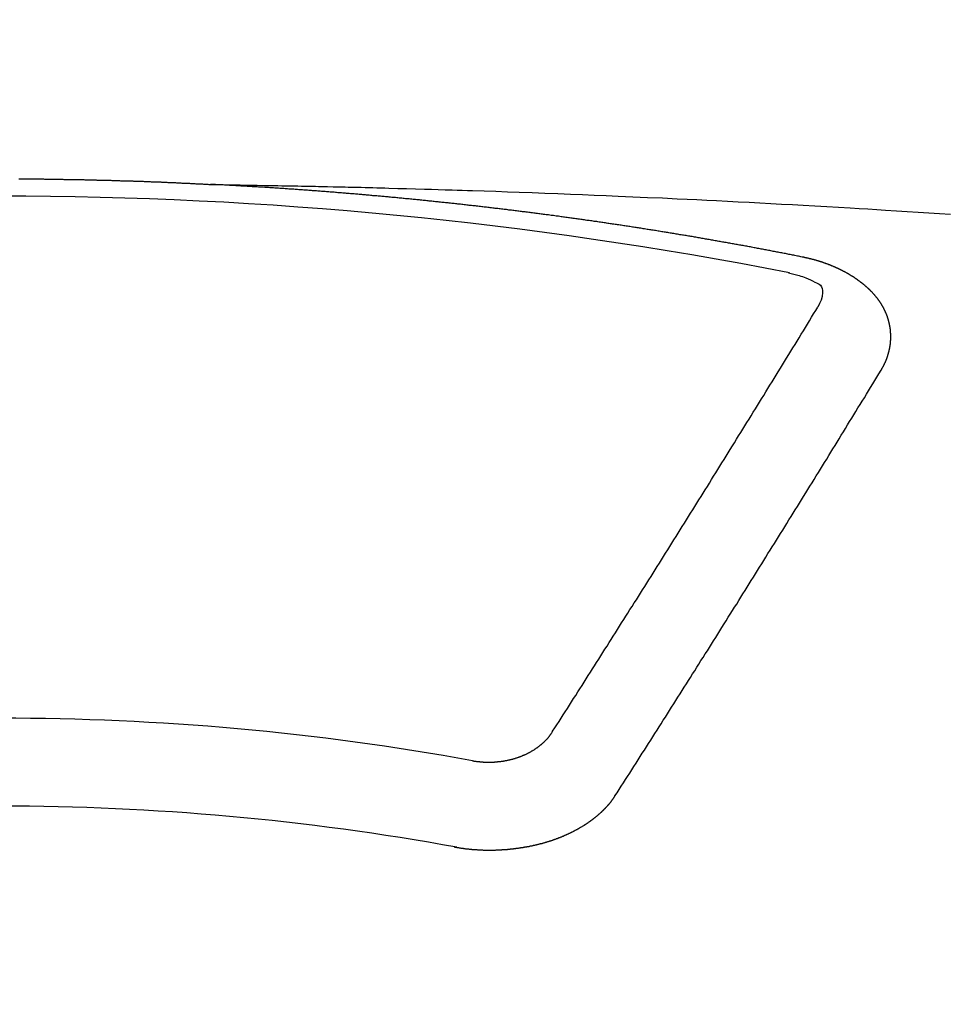
# Model space of a CAD drawing. Extents: x 27948 to 54421, y -13 to 8857.
# Drawn here: x 45553 to 45560, y 6468 to 6475 of the extents above; entities that cross this region are included whole.
import ezdxf

# ---------------------------------------------------------------- set-up
doc = ezdxf.new("R2010")
doc.units = 0
doc.header["$LTSCALE"] = 50
doc.header["$MEASUREMENT"] = 0
doc.layers.get('0').update_dxf_attribs({"linetype": 'CONTINUOUS'})
doc.layers.add('150-機器', color=8, linetype='CONTINUOUS')
doc.layers.add('160-文字', color=254, linetype='CONTINUOUS')
doc.styles.add('KH001', font='txt')
doc.dimstyles.new('KH1xx030', dxfattribs={"dimscale": 30, "dimtxt": 2, "dimasz": 0.6, "dimexe": 0.3, "dimexo": 1.2, "dimgap": 0.5, "dimtad": 3, "dimdec": 1, "dimdsep": 46, "dimlunit": 6, "dimtxsty": 'KH001', "dimblk": 'DOT', "dimcen": 1, "dimdle": 1, "dimclrd": 256, "dimclre": 256, "dimclrt": 256, "dimadec": 0, "dimazin": 0, "dimtfac": 1, "dimtdec": 1, "dimtix": 1, "dimtmove": 2, "dimatfit": 3, "dimldrblk": 'CLOSEDBLANK', "dimfxl": 1, "dimtolj": 1, "dimtzin": 0, "dimlwd": -1, "dimlwe": -1, "dimarcsym": 0})

# ---------------------------------------------------------------- blocks, each defined once
blk = doc.blocks.new('F402_H')
at = {"layer": '150-機器', "color": 13, "linetype": 'Continuous'}
for points in [[(0.1373, -266.094), (0.1442, -266.094), (0.1512, -266.094), (0.1572, -266.094), (0.1642, -266.094), (0.1712, -266.094), (0.1772, -266.094), (0.1841, -266.094), (0.1911, -266.094), (0.1981, -266.094), (0.2041, -266.094), (0.2111, -266.094), (0.2181, -266.095), (0.224, -266.095), (0.231, -266.095), (0.238, -266.095), (0.245, -266.095), (0.251, -266.095), (0.2579, -266.095), (0.2649, -266.095), (0.2709, -266.095), (0.2779, -266.095), (0.2849, -266.095), (0.2919, -266.095), (0.2978, -266.095), (0.3048, -266.095), (0.3118, -266.095), (0.3178, -266.095), (0.3248, -266.095), (0.3317, -266.096), (0.3387, -266.096), (0.3447, -266.096), (0.3517, -266.096), (0.3587, -266.096), (0.3647, -266.096), (0.3716, -266.096), (0.3786, -266.096), (0.3856, -266.096), (0.3916, -266.096), (0.3986, -266.096), (0.4056, -266.096), (0.4115, -266.097), (0.4185, -266.097), (0.4255, -266.097), (0.4325, -266.097), (0.4385, -266.097), (0.4454, -266.097), (0.4524, -266.097), (0.4584, -266.097), (0.4654, -266.097), (0.4724, -266.097), (0.4794, -266.098), (0.4853, -266.098), (0.4923, -266.098), (0.4993, -266.098), (0.5053, -266.098), (0.5123, -266.098), (0.5193, -266.098), (0.5262, -266.098), (0.5322, -266.098), (0.5392, -266.099), (0.5462, -266.099), (0.5522, -266.099), (0.5591, -266.099), (0.5661, -266.099), (0.5731, -266.099), (0.5791, -266.099), (0.5861, -266.099), (0.5931, -266.1), (0.599, -266.1), (0.606, -266.1), (0.613, -266.1), (0.619, -266.1), (0.626, -266.1), (0.633, -266.1), (0.6399, -266.101), (0.6459, -266.101), (0.6529, -266.101), (0.6599, -266.101), (0.6659, -266.101), (0.6728, -266.101), (0.6798, -266.101), (0.6868, -266.102), (0.6928, -266.102), (0.6998, -266.102), (0.7068, -266.102), (0.7127, -266.102), (0.7197, -266.102), (0.7267, -266.102), (0.7337, -266.103), (0.7397, -266.103), (0.7466, -266.103), (0.7536, -266.103), (0.7596, -266.103), (0.7666, -266.103), (0.7736, -266.1039), (0.7806, -266.1039), (0.7865, -266.1039), (0.7935, -266.1039), (0.8005, -266.1039), (0.8065, -266.1049), (0.8135, -266.1049), (0.8205, -266.1049), (0.8264, -266.1049), (0.8334, -266.1049), (0.8404, -266.1049), (0.8474, -266.1059), (0.8534, -266.1059), (0.8603, -266.1059), (0.8673, -266.1059), (0.8733, -266.1059), (0.8803, -266.1069), (0.8873, -266.1069), (0.8943, -266.1069), (0.9002, -266.1069), (0.9072, -266.1069), (0.9142, -266.1079), (0.9202, -266.1079), (0.9272, -266.1079), (0.9342, -266.1079), (0.9411, -266.1079), (0.9471, -266.1089), (0.9541, -266.1089), (0.9611, -266.1089), (0.9671, -266.1089), (0.974, -266.1089), (0.981, -266.1099), (0.987, -266.1099), (0.994, -266.1099), (1.001, -266.1099), (1.008, -266.1099), (1.0139, -266.1109), (1.0209, -266.1109), (1.0279, -266.1109), (1.0339, -266.1109), (1.0409, -266.1119), (1.0478, -266.1119), (1.0538, -266.1119), (1.0608, -266.1119), (1.0678, -266.1129), (1.0748, -266.1129), (1.0808, -266.1129), (1.0877, -266.1129), (1.0947, -266.1139), (1.1007, -266.1139), (1.1077, -266.1139), (1.1147, -266.1139), (1.1217, -266.1149), (1.1276, -266.1149), (1.1346, -266.1149), (1.1416, -266.1149), (1.1476, -266.1159), (1.1546, -266.1159), (1.1615, -266.1159), (1.1675, -266.1159), (1.1745, -266.1169), (1.1815, -266.1169), (1.1885, -266.1169), (1.1945, -266.1169), (1.2014, -266.1179), (1.2084, -266.1179), (1.2144, -266.1179), (1.2214, -266.1179), (1.2284, -266.1189), (1.2344, -266.1189), (1.2413, -266.1189), (1.2483, -266.1199), (1.2543, -266.1199), (1.2613, -266.1199), (1.2683, -266.1199), (1.2752, -266.1209), (1.2812, -266.1209), (1.2882, -266.1209), (1.2952, -266.1219), (1.3012, -266.1219), (1.3082, -266.1219), (1.3151, -266.1229), (1.3211, -266.1229), (1.3281, -266.1229), (1.3351, -266.1229), (1.3421, -266.1239), (1.3481, -266.1239), (1.355, -266.1239), (1.362, -266.1249), (1.368, -266.1249), (1.375, -266.1249), (1.382, -266.1259), (1.3879, -266.1259), (1.3949, -266.1259), (1.4019, -266.1269), (1.4079, -266.1269), (1.4149, -266.1269), (1.4219, -266.1279), (1.4288, -266.1279), (1.4348, -266.1279), (1.4418, -266.1279), (1.4488, -266.1289), (1.4548, -266.1289), (1.4618, -266.1289), (1.4687, -266.1299), (1.4747, -266.1299), (1.4817, -266.1299), (1.4887, -266.1309), (1.4947, -266.1309), (1.5016, -266.1309), (1.5086, -266.1319), (1.5156, -266.1319), (1.5216, -266.1319), (1.5286, -266.1329), (1.5356, -266.1329), (1.5415, -266.1329), (1.5485, -266.1339), (1.5555, -266.1339), (1.5615, -266.1339), (1.5685, -266.1349), (1.5754, -266.1349), (1.5814, -266.1349), (1.5884, -266.1359), (1.5954, -266.1359), (1.6024, -266.1359)], [(1.5951, -266.1359), (1.6727, -266.1374), (1.7502, -266.1388), (1.8278, -266.1403), (1.9053, -266.1418), (1.9582, -266.1429), (2.011, -266.1439), (2.0639, -266.1449), (2.1168, -266.1458), (2.1472, -266.1464), (2.1776, -266.1469), (2.208, -266.1474), (2.2384, -266.1478), (2.2686, -266.1483), (2.2988, -266.1488), (2.3289, -266.1493), (2.3591, -266.1498), (2.3818, -266.1503), (2.4045, -266.1508), (2.4272, -266.1513), (2.4499, -266.1518), (2.4955, -266.1528), (2.5411, -266.1538), (2.5868, -266.1548), (2.6324, -266.1558), (2.6551, -266.1563), (2.6778, -266.1568), (2.7005, -266.1573), (2.7231, -266.1578), (2.7533, -266.1585), (2.7835, -266.1592), (2.8137, -266.16), (2.8438, -266.1608), (2.8742, -266.1617), (2.9047, -266.1628), (2.9351, -266.1638), (2.9655, -266.1648), (3.0336, -266.1667), (3.1016, -266.1683), (3.1697, -266.1699), (3.2378, -266.1718), (3.2906, -266.1735), (3.3435, -266.1753), (3.3964, -266.1771), (3.4492, -266.1787), (3.4881, -266.1798), (3.527, -266.1808), (3.5659, -266.1818), (3.6048, -266.1829), (3.6943, -266.1857), (3.7838, -266.1888), (3.8734, -266.1922), (3.9629, -266.1957), (4.0611, -266.1994), (4.1593, -266.2031), (4.2576, -266.2068), (4.3558, -266.2107), (4.4463, -266.2143), (4.5368, -266.218), (4.6273, -266.2218), (4.7179, -266.2256), (4.8311, -266.2304), (4.9443, -266.2353), (5.0575, -266.2403), (5.1707, -266.2456), (5.246, -266.2492), (5.3213, -266.2529), (5.3966, -266.2567), (5.4719, -266.2605), (5.5546, -266.2647), (5.6374, -266.2689), (5.7202, -266.2732), (5.803, -266.2775), (5.8858, -266.2819), (5.9685, -266.2863), (6.0513, -266.2908), (6.1341, -266.2954), (6.2241, -266.3006), (6.3141, -266.3058), (6.4041, -266.3111), (6.4941, -266.3164), (6.5617, -266.3203), (6.6293, -266.3243), (6.6969, -266.3283), (6.7644, -266.3323), (6.847, -266.3374), (6.9295, -266.3426), (7.012, -266.3479), (7.0945, -266.3533), (7.1768, -266.3587), (7.2591, -266.3641)], [(6.1351, -266.6934), (6.1251, -266.6914), (6.1161, -266.6894), (6.1072, -266.6874), (6.0982, -266.6854), (6.0892, -266.6844), (6.0792, -266.6824), (6.0703, -266.6804), (6.0613, -266.6784), (6.0523, -266.6764), (6.0433, -266.6744), (6.0334, -266.6734), (6.0244, -266.6714), (6.0154, -266.6694), (6.0064, -266.6675), (5.9975, -266.6655), (5.9875, -266.6645), (5.9785, -266.6625), (5.9695, -266.6605), (5.9606, -266.6585), (5.9506, -266.6565), (5.9416, -266.6555), (5.9326, -266.6535), (5.9237, -266.6515), (5.9147, -266.6495), (5.9047, -266.6485), (5.8957, -266.6465), (5.8868, -266.6445), (5.8778, -266.6425), (5.8678, -266.6405), (5.8588, -266.6395), (5.8498, -266.6375), (5.8409, -266.6355), (5.8319, -266.6335), (5.8219, -266.6325), (5.8129, -266.6306), (5.804, -266.6286), (5.795, -266.6266), (5.785, -266.6256), (5.776, -266.6236), (5.7671, -266.6216), (5.7581, -266.6206), (5.7481, -266.6186), (5.7391, -266.6166), (5.7302, -266.6146), (5.7212, -266.6136), (5.7112, -266.6116), (5.7022, -266.6096), (5.6933, -266.6086), (5.6833, -266.6066), (5.6743, -266.6046), (5.6653, -266.6026), (5.6564, -266.6016), (5.6464, -266.5996), (5.6374, -266.5976), (5.6284, -266.5966), (5.6195, -266.5946), (5.6095, -266.5927), (5.6005, -266.5917), (5.5915, -266.5897), (5.5816, -266.5877), (5.5726, -266.5867), (5.5636, -266.5847), (5.5546, -266.5827), (5.5447, -266.5817), (5.5357, -266.5797), (5.5267, -266.5777), (5.5167, -266.5767), (5.5078, -266.5747), (5.4988, -266.5727), (5.4898, -266.5717), (5.4798, -266.5697), (5.4709, -266.5677), (5.4619, -266.5667), (5.4519, -266.5647), (5.4429, -266.5637), (5.434, -266.5617), (5.424, -266.5597), (5.415, -266.5587), (5.406, -266.5567), (5.397, -266.5548), (5.3871, -266.5538), (5.3781, -266.5518), (5.3691, -266.5508), (5.3592, -266.5488), (5.3502, -266.5468), (5.3412, -266.5458), (5.3312, -266.5438), (5.3222, -266.5428), (5.3133, -266.5408), (5.3033, -266.5388), (5.2943, -266.5378), (5.2853, -266.5358), (5.2754, -266.5348), (5.2664, -266.5328), (5.2574, -266.5318), (5.2474, -266.5298), (5.2385, -266.5278), (5.2295, -266.5268), (5.2195, -266.5248), (5.2105, -266.5238), (5.2016, -266.5218), (5.1916, -266.5208), (5.1826, -266.5188), (5.1736, -266.5169), (5.1637, -266.5159), (5.1547, -266.5139), (5.1457, -266.5129), (5.1357, -266.5109), (5.1268, -266.5099), (5.1178, -266.5079), (5.1078, -266.5069), (5.0988, -266.5049), (5.0889, -266.5039), (5.0799, -266.5019), (5.0709, -266.5009), (5.0609, -266.4989), (5.052, -266.4979), (5.043, -266.4959), (5.033, -266.4949), (5.024, -266.4929), (5.0151, -266.4919), (5.0051, -266.4899), (4.9961, -266.4889), (4.9861, -266.4869), (4.9772, -266.4859), (4.9682, -266.4839), (4.9582, -266.4829), (4.9492, -266.4809), (4.9403, -266.4799), (4.9303, -266.478), (4.9213, -266.477), (4.9113, -266.475), (4.9024, -266.474), (4.8934, -266.472), (4.8834, -266.471), (4.8744, -266.469), (4.8645, -266.468), (4.8555, -266.466), (4.8465, -266.465), (4.8365, -266.464), (4.8276, -266.462), (4.8176, -266.461), (4.8086, -266.459), (4.7996, -266.458), (4.7897, -266.456), (4.7807, -266.455), (4.7707, -266.453), (4.7617, -266.452), (4.7528, -266.451), (4.7428, -266.449), (4.7338, -266.448), (4.7238, -266.446), (4.7149, -266.445), (4.7059, -266.444), (4.6959, -266.4421), (4.6869, -266.4411), (4.677, -266.4391), (4.668, -266.4381), (4.659, -266.4371), (4.649, -266.4351), (4.6401, -266.4341), (4.6301, -266.4321), (4.6211, -266.4311), (4.6111, -266.4301), (4.6022, -266.4281), (4.5932, -266.4271), (4.5832, -266.4251), (4.5742, -266.4241), (4.5643, -266.4231), (4.5553, -266.4211), (4.5453, -266.4201), (4.5363, -266.4191), (4.5274, -266.4171), (4.5174, -266.4161), (4.5084, -266.4151), (4.4984, -266.4131), (4.4895, -266.4121), (4.4795, -266.4111), (4.4705, -266.4091), (4.4605, -266.4081), (4.4516, -266.4071), (4.4426, -266.4051), (4.4326, -266.4042), (4.4236, -266.4032), (4.4137, -266.4012), (4.4047, -266.4002), (4.3947, -266.3992), (4.3857, -266.3972), (4.3758, -266.3962), (4.3668, -266.3952), (4.3568, -266.3932), (4.3478, -266.3922), (4.3389, -266.3912), (4.3289, -266.3892), (4.3199, -266.3882), (4.3099, -266.3872), (4.301, -266.3862), (4.291, -266.3842), (4.282, -266.3832), (4.272, -266.3822), (4.2631, -266.3802), (4.2531, -266.3792), (4.2441, -266.3782), (4.2341, -266.3772), (4.2252, -266.3752), (4.2152, -266.3742), (4.2062, -266.3732), (4.1972, -266.3722), (4.1873, -266.3702), (4.1783, -266.3692), (4.1683, -266.3682), (4.1593, -266.3672), (4.1494, -266.3653), (4.1404, -266.3643), (4.1304, -266.3633), (4.1214, -266.3623), (4.1115, -266.3603), (4.1025, -266.3593), (4.0925, -266.3583), (4.0835, -266.3573), (4.0736, -266.3553), (4.0646, -266.3543), (4.0546, -266.3533), (4.0456, -266.3523), (4.0357, -266.3513), (4.0267, -266.3493), (4.0167, -266.3483), (4.0077, -266.3473), (3.9978, -266.3463), (3.9888, -266.3453), (3.9788, -266.3433), (3.9698, -266.3423), (3.9599, -266.3413), (3.9509, -266.3403), (3.9409, -266.3393), (3.9319, -266.3373), (3.922, -266.3363), (3.913, -266.3353), (3.903, -266.3343), (3.894, -266.3333), (3.8841, -266.3323), (3.8751, -266.3303), (3.8651, -266.3293), (3.8561, -266.3284), (3.8462, -266.3274), (3.8372, -266.3264), (3.8272, -266.3254), (3.8172, -266.3234), (3.8083, -266.3224), (3.7983, -266.3214), (3.7893, -266.3204), (3.7793, -266.3194), (3.7704, -266.3184), (3.7604, -266.3174), (3.7514, -266.3164), (3.7414, -266.3144), (3.7325, -266.3134), (3.7225, -266.3124), (3.7135, -266.3114), (3.7035, -266.3104), (3.6946, -266.3094), (3.6846, -266.3084), (3.6756, -266.3074), (3.6656, -266.3064), (3.6557, -266.3044), (3.6467, -266.3034), (3.6367, -266.3024), (3.6277, -266.3014), (3.6178, -266.3004), (3.6088, -266.2994), (3.5988, -266.2984), (3.5898, -266.2974), (3.5799, -266.2964), (3.5709, -266.2954), (3.5609, -266.2944), (3.5509, -266.2934), (3.542, -266.2915), (3.532, -266.2905), (3.523, -266.2895), (3.513, -266.2885), (3.5041, -266.2875), (3.4941, -266.2865), (3.4851, -266.2855), (3.4751, -266.2845), (3.4652, -266.2835), (3.4562, -266.2825), (3.4462, -266.2815), (3.4372, -266.2805), (3.4273, -266.2795), (3.4183, -266.2785), (3.4083, -266.2775), (3.3994, -266.2765), (3.3894, -266.2755), (3.3794, -266.2745), (3.3704, -266.2735), (3.3605, -266.2725), (3.3515, -266.2715), (3.3415, -266.2705), (3.3325, -266.2695), (3.3226, -266.2685), (3.3126, -266.2675), (3.3036, -266.2665), (3.2936, -266.2655), (3.2847, -266.2645), (3.2747, -266.2635), (3.2657, -266.2625), (3.2557, -266.2615), (3.2458, -266.2605), (3.2368, -266.2595), (3.2268, -266.2585), (3.2178, -266.2575), (3.2079, -266.2565), (3.1989, -266.2555), (3.1889, -266.2545), (3.1789, -266.2536), (3.17, -266.2526), (3.16, -266.2516), (3.151, -266.2506), (3.141, -266.2496), (3.1311, -266.2486), (3.1221, -266.2476), (3.1121, -266.2476), (3.1031, -266.2466), (3.0932, -266.2456), (3.0832, -266.2446), (3.0742, -266.2436), (3.0642, -266.2426), (3.0553, -266.2416), (3.0453, -266.2406), (3.0353, -266.2396), (3.0263, -266.2386), (3.0164, -266.2376), (3.0074, -266.2366), (2.9974, -266.2366), (2.9874, -266.2356), (2.9785, -266.2346), (2.9685, -266.2336), (2.9595, -266.2326), (2.9495, -266.2316), (2.9396, -266.2306), (2.9306, -266.2296), (2.9206, -266.2286), (2.9116, -266.2286), (2.9017, -266.2276), (2.8917, -266.2266), (2.8827, -266.2256), (2.8727, -266.2246), (2.8638, -266.2236), (2.8538, -266.2226), (2.8438, -266.2226), (2.8348, -266.2216), (2.8249, -266.2206), (2.8149, -266.2196), (2.8059, -266.2186), (2.796, -266.2176), (2.787, -266.2166), (2.777, -266.2166), (2.767, -266.2157), (2.7581, -266.2147), (2.7481, -266.2137), (2.7391, -266.2127), (2.7291, -266.2117), (2.7192, -266.2117), (2.7102, -266.2107), (2.7002, -266.2097), (2.6902, -266.2087), (2.6813, -266.2077), (2.6713, -266.2077), (2.6623, -266.2067), (2.6523, -266.2057), (2.6424, -266.2047), (2.6334, -266.2037), (2.6234, -266.2037), (2.6134, -266.2027), (2.6045, -266.2017), (2.5945, -266.2007), (2.5845, -266.2007), (2.5755, -266.1997), (2.5656, -266.1987), (2.5566, -266.1977), (2.5466, -266.1967), (2.5366, -266.1967), (2.5277, -266.1957), (2.5177, -266.1947), (2.5077, -266.1937), (2.4987, -266.1937), (2.4888, -266.1927), (2.4788, -266.1917), (2.4698, -266.1907), (2.4598, -266.1907), (2.4509, -266.1897), (2.4409, -266.1887), (2.4309, -266.1877), (2.4219, -266.1877), (2.412, -266.1867), (2.402, -266.1857), (2.393, -266.1857), (2.383, -266.1847), (2.3731, -266.1837), (2.3641, -266.1827), (2.3541, -266.1827), (2.3442, -266.1817), (2.3352, -266.1807), (2.3252, -266.1807), (2.3152, -266.1797), (2.3063, -266.1787), (2.2963, -266.1778), (2.2873, -266.1778), (2.2773, -266.1768), (2.2674, -266.1758), (2.2584, -266.1758), (2.2484, -266.1748), (2.2384, -266.1738), (2.2295, -266.1738), (2.2195, -266.1728), (2.2095, -266.1718), (2.2005, -266.1718), (2.1906, -266.1708), (2.1806, -266.1698), (2.1716, -266.1698), (2.1616, -266.1688), (2.1517, -266.1678), (2.1427, -266.1678), (2.1327, -266.1668), (2.1227, -266.1658), (2.1138, -266.1658), (2.1038, -266.1648), (2.0938, -266.1648), (2.0848, -266.1638), (2.0749, -266.1628), (2.0649, -266.1628), (2.0559, -266.1618), (2.0459, -266.1608), (2.036, -266.1608), (2.027, -266.1598), (2.017, -266.1598), (2.007, -266.1588), (1.9981, -266.1578), (1.9881, -266.1578), (1.9781, -266.1568), (1.9691, -266.1568), (1.9592, -266.1558), (1.9492, -266.1558), (1.9402, -266.1548), (1.9302, -266.1538), (1.9203, -266.1538), (1.9113, -266.1528), (1.9013, -266.1528), (1.8914, -266.1518), (1.8814, -266.1518), (1.8724, -266.1508), (1.8624, -266.1498), (1.8525, -266.1498), (1.8435, -266.1488), (1.8335, -266.1488), (1.8235, -266.1478), (1.8146, -266.1478), (1.8046, -266.1468), (1.7946, -266.1468), (1.7856, -266.1458), (1.7757, -266.1458), (1.7657, -266.1448), (1.7567, -266.1448), (1.7467, -266.1438), (1.7368, -266.1428), (1.7278, -266.1428), (1.7178, -266.1418), (1.7078, -266.1418), (1.6979, -266.1408), (1.6889, -266.1408), (1.6789, -266.1399), (1.6689, -266.1399), (1.66, -266.1389), (1.65, -266.1389), (1.64, -266.1379), (1.631, -266.1379), (1.6211, -266.1369), (1.6111, -266.1369), (1.6021, -266.1359)], [(6.7295, -267.5571), (6.7305, -267.5551), (6.7315, -267.5531), (6.7325, -267.5511), (6.7345, -267.5491), (6.7355, -267.5461), (6.7365, -267.5441), (6.7375, -267.5421), (6.7385, -267.5401), (6.7405, -267.5381), (6.7415, -267.5361), (6.7425, -267.5342), (6.7435, -267.5312), (6.7445, -267.5292), (6.7455, -267.5272), (6.7475, -267.5252), (6.7485, -267.5232), (6.7495, -267.5212), (6.7505, -267.5182), (6.7515, -267.5162), (6.7525, -267.5142), (6.7535, -267.5122), (6.7544, -267.5102), (6.7554, -267.5082), (6.7564, -267.5052), (6.7584, -267.5032), (6.7594, -267.5012), (6.7604, -267.4992), (6.7614, -267.4973), (6.7624, -267.4943), (6.7634, -267.4923), (6.7644, -267.4903), (6.7654, -267.4883), (6.7654, -267.4863), (6.7664, -267.4843), (6.7674, -267.4813), (6.7684, -267.4793), (6.7694, -267.4773), (6.7704, -267.4753), (6.7714, -267.4723), (6.7724, -267.4703), (6.7724, -267.4683), (6.7734, -267.4663), (6.7744, -267.4643), (6.7754, -267.4613), (6.7764, -267.4594), (6.7764, -267.4574), (6.7774, -267.4554), (6.7784, -267.4534), (6.7794, -267.4504), (6.7794, -267.4484), (6.7804, -267.4464), (6.7814, -267.4444), (6.7824, -267.4414), (6.7824, -267.4394), (6.7834, -267.4374), (6.7844, -267.4354), (6.7844, -267.4324), (6.7854, -267.4304), (6.7854, -267.4284), (6.7864, -267.4264), (6.7874, -267.4234), (6.7874, -267.4215), (6.7884, -267.4195), (6.7884, -267.4175), (6.7894, -267.4145), (6.7904, -267.4125), (6.7904, -267.4105), (6.7914, -267.4085), (6.7914, -267.4055), (6.7923, -267.4035), (6.7923, -267.4015), (6.7933, -267.3995), (6.7933, -267.3965), (6.7943, -267.3945), (6.7943, -267.3925), (6.7943, -267.3905), (6.7953, -267.3875), (6.7953, -267.3855), (6.7963, -267.3836), (6.7963, -267.3816), (6.7973, -267.3786), (6.7973, -267.3766), (6.7973, -267.3746), (6.7983, -267.3726), (6.7983, -267.3696), (6.7983, -267.3676), (6.7993, -267.3656), (6.7993, -267.3636), (6.7993, -267.3606), (6.8003, -267.3586), (6.8003, -267.3566), (6.8003, -267.3546), (6.8003, -267.3516), (6.8013, -267.3496), (6.8013, -267.3476), (6.8013, -267.3457), (6.8013, -267.3427), (6.8023, -267.3407), (6.8023, -267.3387), (6.8023, -267.3367), (6.8023, -267.3337), (6.8023, -267.3317), (6.8023, -267.3297), (6.8033, -267.3277), (6.8033, -267.3247), (6.8033, -267.3227), (6.8033, -267.3207), (6.8033, -267.3187), (6.8033, -267.3157), (6.8033, -267.3137), (6.8033, -267.3117), (6.8033, -267.3088), (6.8033, -267.3068), (6.8033, -267.3048), (6.8033, -267.3028), (6.8033, -267.2998), (6.8033, -267.2978), (6.8033, -267.2958), (6.8033, -267.2938), (6.8033, -267.2908), (6.8033, -267.2888), (6.8033, -267.2868), (6.8033, -267.2848), (6.8033, -267.2818), (6.8033, -267.2798), (6.8033, -267.2778), (6.8033, -267.2758), (6.8023, -267.2728), (6.8023, -267.2709), (6.8023, -267.2689), (6.8023, -267.2669), (6.8023, -267.2639), (6.8023, -267.2619), (6.8013, -267.2599), (6.8013, -267.2579), (6.8013, -267.2549), (6.8013, -267.2529), (6.8013, -267.2509), (6.8003, -267.2489), (6.8003, -267.2459), (6.8003, -267.2439), (6.8003, -267.2419), (6.7993, -267.2399), (6.7993, -267.2369), (6.7993, -267.2349), (6.7983, -267.233), (6.7983, -267.231), (6.7983, -267.228), (6.7973, -267.226), (6.7973, -267.224), (6.7963, -267.222), (6.7963, -267.219), (6.7963, -267.217), (6.7953, -267.215), (6.7953, -267.213), (6.7943, -267.211), (6.7943, -267.208), (6.7933, -267.206), (6.7933, -267.204), (6.7933, -267.202), (6.7923, -267.199), (6.7923, -267.197), (6.7914, -267.1951), (6.7914, -267.1931), (6.7904, -267.1911), (6.7894, -267.1881), (6.7894, -267.1861), (6.7884, -267.1841), (6.7884, -267.1821), (6.7874, -267.1791), (6.7874, -267.1771), (6.7864, -267.1751), (6.7854, -267.1731), (6.7854, -267.1711), (6.7844, -267.1681), (6.7834, -267.1661), (6.7834, -267.1641), (6.7824, -267.1621), (6.7814, -267.1601), (6.7814, -267.1572), (6.7804, -267.1552), (6.7794, -267.1532), (6.7784, -267.1512), (6.7784, -267.1492), (6.7774, -267.1472), (6.7764, -267.1442), (6.7754, -267.1422), (6.7754, -267.1402), (6.7744, -267.1382), (6.7734, -267.1362), (6.7724, -267.1332), (6.7714, -267.1312), (6.7704, -267.1292), (6.7704, -267.1272), (6.7694, -267.1252), (6.7684, -267.1232), (6.7674, -267.1203), (6.7664, -267.1183), (6.7654, -267.1163), (6.7644, -267.1143), (6.7634, -267.1123), (6.7624, -267.1103), (6.7614, -267.1083), (6.7604, -267.1053), (6.7594, -267.1033), (6.7584, -267.1013), (6.7574, -267.0993), (6.7564, -267.0973), (6.7554, -267.0953), (6.7544, -267.0933), (6.7535, -267.0913), (6.7525, -267.0883), (6.7515, -267.0863), (6.7505, -267.0843), (6.7495, -267.0824), (6.7485, -267.0804), (6.7475, -267.0784), (6.7455, -267.0764), (6.7445, -267.0744), (6.7435, -267.0724), (6.7425, -267.0704), (6.7415, -267.0674), (6.7405, -267.0654), (6.7385, -267.0634), (6.7375, -267.0614), (6.7365, -267.0594), (6.7355, -267.0574), (6.7335, -267.0554), (6.7325, -267.0534), (6.7315, -267.0514), (6.7305, -267.0494), (6.7285, -267.0474), (6.7275, -267.0454), (6.7265, -267.0435), (6.7245, -267.0415), (6.7235, -267.0395), (6.7225, -267.0375), (6.7205, -267.0345), (6.7195, -267.0325), (6.7175, -267.0305), (6.7165, -267.0285), (6.7156, -267.0265), (6.7136, -267.0245), (6.7126, -267.0225), (6.7106, -267.0205), (6.7096, -267.0185), (6.7076, -267.0165), (6.7066, -267.0145), (6.7046, -267.0125), (6.7036, -267.0105), (6.7016, -267.0085), (6.7006, -267.0066), (6.6986, -267.0046), (6.6976, -267.0026), (6.6956, -267.0016), (6.6946, -266.9996), (6.6926, -266.9976), (6.6916, -266.9956), (6.6896, -266.9936), (6.6876, -266.9916), (6.6866, -266.9896), (6.6846, -266.9876), (6.6826, -266.9856), (6.6816, -266.9836), (6.6796, -266.9816), (6.6777, -266.9796), (6.6767, -266.9776), (6.6747, -266.9756), (6.6727, -266.9736), (6.6717, -266.9716), (6.6697, -266.9706), (6.6677, -266.9687), (6.6657, -266.9667), (6.6647, -266.9647), (6.6627, -266.9627), (6.6607, -266.9607), (6.6587, -266.9587), (6.6577, -266.9567), (6.6557, -266.9557), (6.6537, -266.9537), (6.6517, -266.9517), (6.6497, -266.9497), (6.6477, -266.9477), (6.6467, -266.9457), (6.6447, -266.9437), (6.6427, -266.9427), (6.6407, -266.9407), (6.6388, -266.9387), (6.6368, -266.9367), (6.6348, -266.9347), (6.6328, -266.9327), (6.6308, -266.9318), (6.6288, -266.9298), (6.6268, -266.9278), (6.6248, -266.9258), (6.6228, -266.9238), (6.6208, -266.9228), (6.6188, -266.9208), (6.6168, -266.9188), (6.6148, -266.9168), (6.6128, -266.9158), (6.6108, -266.9138), (6.6088, -266.9118), (6.6068, -266.9098), (6.6048, -266.9088), (6.6029, -266.9068), (6.6009, -266.9048), (6.5989, -266.9028), (6.5969, -266.9018), (6.5949, -266.8998), (6.5929, -266.8978), (6.5909, -266.8968), (6.5879, -266.8948), (6.5859, -266.8929), (6.5839, -266.8909), (6.5819, -266.8899), (6.5799, -266.8879), (6.5779, -266.8859), (6.5749, -266.8849), (6.5729, -266.8829), (6.5709, -266.8809), (6.5689, -266.8799), (6.5669, -266.8779), (6.564, -266.8759), (6.562, -266.8749), (6.56, -266.8729), (6.558, -266.8709), (6.555, -266.8699), (6.553, -266.8679), (6.551, -266.8669), (6.549, -266.8649), (6.546, -266.8629), (6.544, -266.8619), (6.542, -266.8599), (6.539, -266.8589), (6.537, -266.8569), (6.535, -266.855), (6.532, -266.854), (6.53, -266.852), (6.528, -266.851), (6.5251, -266.849), (6.5231, -266.848), (6.5211, -266.846), (6.5181, -266.844), (6.5161, -266.843), (6.5131, -266.841), (6.5111, -266.84), (6.5091, -266.838), (6.5061, -266.837), (6.5041, -266.835), (6.5011, -266.834), (6.4991, -266.832), (6.4961, -266.831), (6.4941, -266.829), (6.4911, -266.828), (6.4892, -266.826), (6.4862, -266.825), (6.4842, -266.823), (6.4812, -266.822), (6.4792, -266.821), (6.4762, -266.8191), (6.4742, -266.8181), (6.4712, -266.8161), (6.4692, -266.8151), (6.4662, -266.8131), (6.4642, -266.8121), (6.4612, -266.8101), (6.4582, -266.8091), (6.4562, -266.8081), (6.4532, -266.8061), (6.4513, -266.8051), (6.4483, -266.8031), (6.4463, -266.8021), (6.4433, -266.8011), (6.4403, -266.7991), (6.4383, -266.7981), (6.4353, -266.7971), (6.4323, -266.7951), (6.4303, -266.7941), (6.4273, -266.7931), (6.4243, -266.7911), (6.4223, -266.7901), (6.4193, -266.7891), (6.4163, -266.7871), (6.4144, -266.7861), (6.4114, -266.7851), (6.4084, -266.7831), (6.4064, -266.7821), (6.4034, -266.7812), (6.4004, -266.7802), (6.3974, -266.7782), (6.3954, -266.7772), (6.3924, -266.7762), (6.3894, -266.7742), (6.3864, -266.7732), (6.3844, -266.7722), (6.3814, -266.7712), (6.3784, -266.7702), (6.3755, -266.7682), (6.3725, -266.7672), (6.3705, -266.7662), (6.3675, -266.7652), (6.3645, -266.7632), (6.3615, -266.7622), (6.3585, -266.7612), (6.3565, -266.7602), (6.3535, -266.7592), (6.3505, -266.7582), (6.3475, -266.7562), (6.3445, -266.7552), (6.3415, -266.7542), (6.3386, -266.7532), (6.3366, -266.7522), (6.3336, -266.7512), (6.3306, -266.7502), (6.3276, -266.7482), (6.3246, -266.7472), (6.3216, -266.7462), (6.3186, -266.7452), (6.3156, -266.7442), (6.3126, -266.7433), (6.3096, -266.7423), (6.3076, -266.7413), (6.3046, -266.7403), (6.3016, -266.7393), (6.2987, -266.7383), (6.2957, -266.7373), (6.2927, -266.7363), (6.2897, -266.7353), (6.2867, -266.7343), (6.2837, -266.7333), (6.2807, -266.7313), (6.2777, -266.7303), (6.2747, -266.7293), (6.2717, -266.7293), (6.2687, -266.7283), (6.2657, -266.7273), (6.2628, -266.7263), (6.2598, -266.7253), (6.2568, -266.7243), (6.2538, -266.7233), (6.2508, -266.7223), (6.2478, -266.7213), (6.2448, -266.7203), (6.2418, -266.7193), (6.2378, -266.7183), (6.2348, -266.7173), (6.2318, -266.7163), (6.2288, -266.7163), (6.2259, -266.7153), (6.2229, -266.7143), (6.2199, -266.7133), (6.2169, -266.7123), (6.2139, -266.7113), (6.2109, -266.7113), (6.2069, -266.7103), (6.2039, -266.7093), (6.2009, -266.7083), (6.1979, -266.7073), (6.1949, -266.7073), (6.1919, -266.7063), (6.1889, -266.7054), (6.185, -266.7044), (6.182, -266.7044), (6.179, -266.7034), (6.176, -266.7024), (6.173, -266.7014), (6.17, -266.7014), (6.166, -266.7004), (6.163, -266.6994), (6.16, -266.6984), (6.157, -266.6984), (6.154, -266.6974), (6.1501, -266.6964), (6.1471, -266.6954), (6.1441, -266.6954), (6.1411, -266.6944), (6.1381, -266.6934), (6.1351, -266.6934)], [(6.0206, -266.8114), (6.0413, -266.8165), (6.062, -266.8217), (6.0826, -266.8272), (6.1032, -266.833), (6.116, -266.8369), (6.1288, -266.841), (6.1415, -266.8453), (6.154, -266.85), (6.1716, -266.8575), (6.1888, -266.8658), (6.206, -266.8744), (6.2239, -266.8829), (6.2355, -266.8881), (6.2467, -266.8935), (6.257, -266.8999), (6.2657, -266.9078), (6.2734, -266.9194), (6.2783, -266.933), (6.281, -266.9477), (6.2817, -266.9627), (6.2785, -266.9921), (6.2703, -267.02), (6.2589, -267.047), (6.2458, -267.0734)], [(4.2182, -270.3158), (4.2341, -270.2908), (4.2511, -270.2659), (4.267, -270.241), (4.283, -270.216), (4.299, -270.1911), (4.3149, -270.1662), (4.3309, -270.1412), (4.3468, -270.1163), (4.3628, -270.0914), (4.3788, -270.0664), (4.3947, -270.0415), (4.4107, -270.0156), (4.4266, -269.9906), (4.4426, -269.9657), (4.4585, -269.9408), (4.4745, -269.9158), (4.4905, -269.8909), (4.5064, -269.865), (4.5224, -269.84), (4.5383, -269.8151), (4.5543, -269.7902), (4.5702, -269.7652), (4.5862, -269.7393), (4.6022, -269.7144), (4.6181, -269.6894), (4.6341, -269.6645), (4.65, -269.6386), (4.666, -269.6136), (4.6819, -269.5887), (4.6979, -269.5628), (4.7139, -269.5378), (4.7298, -269.5129), (4.7458, -269.488), (4.7617, -269.462), (4.7777, -269.4371), (4.7937, -269.4122), (4.8096, -269.3862), (4.8256, -269.3613), (4.8415, -269.3354), (4.8585, -269.3104), (4.8744, -269.2855), (4.8904, -269.2596), (4.9064, -269.2346), (4.9223, -269.2087), (4.9383, -269.1838), (4.9542, -269.1588), (4.9702, -269.1329), (4.9861, -269.108), (5.0021, -269.082), (5.0181, -269.0571), (5.034, -269.0312), (5.05, -269.0062), (5.0659, -268.9803), (5.0819, -268.9554), (5.0978, -268.9295), (5.1138, -268.9045), (5.1298, -268.8786), (5.1457, -268.8537), (5.1617, -268.8277), (5.1776, -268.8018), (5.1936, -268.7769), (5.2095, -268.7509), (5.2255, -268.726), (5.2415, -268.7001), (5.2574, -268.6741), (5.2734, -268.6492), (5.2893, -268.6233), (5.3053, -268.5983), (5.3213, -268.5724), (5.3372, -268.5465), (5.3532, -268.5215), (5.3691, -268.4956), (5.3851, -268.4697), (5.401, -268.4447), (5.417, -268.4188), (5.433, -268.3929), (5.4489, -268.3669), (5.4649, -268.342), (5.4808, -268.3161), (5.4968, -268.2901), (5.5127, -268.2642), (5.5287, -268.2393), (5.5447, -268.2134), (5.5606, -268.1874), (5.5766, -268.1615), (5.5925, -268.1356), (5.6085, -268.1106), (5.6244, -268.0847), (5.6404, -268.0588), (5.6564, -268.0328), (5.6723, -268.0069), (5.6883, -267.981), (5.7042, -267.956), (5.7202, -267.9301), (5.7361, -267.9042), (5.7521, -267.8782), (5.7681, -267.8523), (5.784, -267.8264), (5.8, -267.8004), (5.8159, -267.7745), (5.8319, -267.7486), (5.8479, -267.7227), (5.8638, -267.6967), (5.8798, -267.6718), (5.8957, -267.6459), (5.9117, -267.6199), (5.9276, -267.594), (5.9436, -267.5681), (5.9596, -267.5421), (5.9755, -267.5162), (5.9915, -267.4903), (6.0074, -267.4643), (6.0234, -267.4374), (6.0393, -267.4115), (6.0553, -267.3855), (6.0713, -267.3596), (6.0872, -267.3337), (6.1032, -267.3078), (6.1191, -267.2818), (6.1351, -267.2559), (6.151, -267.23), (6.166, -267.204), (6.182, -267.1781), (6.1979, -267.1512), (6.2139, -267.1252), (6.2298, -267.0993), (6.2458, -267.0734)], [(4.6949, -270.8105), (4.7109, -270.7855), (4.7268, -270.7606), (4.7428, -270.7357), (4.7587, -270.7107), (4.7757, -270.6858), (4.7917, -270.6609), (4.8076, -270.6349), (4.8236, -270.61), (4.8395, -270.5851), (4.8555, -270.5601), (4.8714, -270.5352), (4.8874, -270.5093), (4.9034, -270.4843), (4.9193, -270.4594), (4.9353, -270.4345), (4.9512, -270.4095), (4.9682, -270.3836), (4.9841, -270.3587), (5.0001, -270.3337), (5.0161, -270.3078), (5.032, -270.2829), (5.048, -270.2579), (5.0639, -270.232), (5.0799, -270.2071), (5.0958, -270.1821), (5.1118, -270.1562), (5.1278, -270.1313), (5.1437, -270.1063), (5.1597, -270.0804), (5.1766, -270.0555), (5.1926, -270.0305), (5.2085, -270.0046), (5.2245, -269.9797), (5.2405, -269.9537), (5.2564, -269.9288), (5.2724, -269.9039), (5.2883, -269.8779), (5.3043, -269.853), (5.3203, -269.8271), (5.3362, -269.8021), (5.3522, -269.7762), (5.3681, -269.7513), (5.3851, -269.7253), (5.401, -269.7004), (5.417, -269.6745), (5.433, -269.6495), (5.4489, -269.6236), (5.4649, -269.5987), (5.4808, -269.5727), (5.4968, -269.5478), (5.5127, -269.5219), (5.5287, -269.4959), (5.5447, -269.471), (5.5606, -269.4451), (5.5766, -269.4201), (5.5925, -269.3942), (5.6085, -269.3683), (5.6254, -269.3434), (5.6414, -269.3174), (5.6574, -269.2915), (5.6733, -269.2666), (5.6893, -269.2406), (5.7052, -269.2147), (5.7212, -269.1898), (5.7371, -269.1638), (5.7531, -269.1379), (5.7691, -269.113), (5.785, -269.087), (5.801, -269.0611), (5.8169, -269.0352), (5.8329, -269.0102), (5.8489, -268.9843), (5.8648, -268.9584), (5.8808, -268.9324), (5.8977, -268.9075), (5.9137, -268.8816), (5.9296, -268.8556), (5.9456, -268.8297), (5.9616, -268.8038), (5.9775, -268.7779), (5.9935, -268.7529), (6.0094, -268.727), (6.0254, -268.7011), (6.0413, -268.6751), (6.0573, -268.6492), (6.0733, -268.6233), (6.0892, -268.5973), (6.1052, -268.5714), (6.1211, -268.5465), (6.1371, -268.5205), (6.153, -268.4946), (6.169, -268.4687), (6.185, -268.4427), (6.2019, -268.4168), (6.2179, -268.3909), (6.2338, -268.3649), (6.2498, -268.339), (6.2657, -268.3131), (6.2817, -268.2872), (6.2977, -268.2612), (6.3136, -268.2353), (6.3296, -268.2094), (6.3455, -268.1834), (6.3615, -268.1575), (6.3774, -268.1316), (6.3934, -268.1056), (6.4094, -268.0797), (6.4253, -268.0528), (6.4413, -268.0268), (6.4572, -268.0009), (6.4732, -267.975), (6.4892, -267.9491), (6.5051, -267.9231), (6.5211, -267.8972), (6.537, -267.8713), (6.553, -267.8443), (6.5689, -267.8184), (6.5859, -267.7925), (6.6019, -267.7665), (6.6178, -267.7406), (6.6338, -267.7147), (6.6497, -267.6877), (6.6657, -267.6618), (6.6816, -267.6359), (6.6976, -267.61), (6.7136, -267.583), (6.7295, -267.5571)], [(3.6048, -270.5412), (3.6088, -270.5412), (3.6128, -270.5422), (3.6158, -270.5432), (3.6198, -270.5432), (3.6238, -270.5442), (3.6277, -270.5442), (3.6307, -270.5452), (3.6347, -270.5462), (3.6387, -270.5462), (3.6417, -270.5462), (3.6457, -270.5472), (3.6497, -270.5472), (3.6537, -270.5482), (3.6577, -270.5482), (3.6607, -270.5492), (3.6646, -270.5492), (3.6686, -270.5492), (3.6726, -270.5502), (3.6766, -270.5502), (3.6796, -270.5502), (3.6836, -270.5502), (3.6876, -270.5511), (3.6916, -270.5511), (3.6956, -270.5511), (3.6996, -270.5511), (3.7035, -270.5511), (3.7065, -270.5511), (3.7105, -270.5521), (3.7145, -270.5521), (3.7185, -270.5521), (3.7225, -270.5521), (3.7265, -270.5521), (3.7305, -270.5521), (3.7335, -270.5521), (3.7375, -270.5521), (3.7414, -270.5521), (3.7454, -270.5521), (3.7494, -270.5521), (3.7534, -270.5511), (3.7574, -270.5511), (3.7614, -270.5511), (3.7644, -270.5511), (3.7684, -270.5511), (3.7724, -270.5511), (3.7763, -270.5502), (3.7803, -270.5502), (3.7843, -270.5502), (3.7883, -270.5492), (3.7913, -270.5492), (3.7953, -270.5492), (3.7993, -270.5482), (3.8033, -270.5482), (3.8073, -270.5482), (3.8113, -270.5472), (3.8152, -270.5472), (3.8182, -270.5462), (3.8222, -270.5462), (3.8262, -270.5452), (3.8302, -270.5452), (3.8342, -270.5442), (3.8382, -270.5442), (3.8412, -270.5432), (3.8452, -270.5422), (3.8492, -270.5422), (3.8531, -270.5412), (3.8571, -270.5402), (3.8601, -270.5402), (3.8641, -270.5392), (3.8681, -270.5382), (3.8721, -270.5372), (3.8751, -270.5372), (3.8791, -270.5362), (3.8831, -270.5352), (3.8871, -270.5342), (3.89, -270.5332), (3.894, -270.5322), (3.898, -270.5322), (3.902, -270.5312), (3.905, -270.5302), (3.909, -270.5292), (3.913, -270.5282), (3.916, -270.5272), (3.92, -270.5262), (3.924, -270.5252), (3.927, -270.5242), (3.9309, -270.5232), (3.9339, -270.5212), (3.9379, -270.5202), (3.9419, -270.5192), (3.9449, -270.5182), (3.9489, -270.5172), (3.9519, -270.5162), (3.9559, -270.5142), (3.9599, -270.5132), (3.9629, -270.5123), (3.9668, -270.5103), (3.9698, -270.5093), (3.9738, -270.5083), (3.9768, -270.5063), (3.9808, -270.5053), (3.9838, -270.5043), (3.9878, -270.5023), (3.9908, -270.5013), (3.9938, -270.4993), (3.9978, -270.4983), (4.0008, -270.4963), (4.0047, -270.4953), (4.0077, -270.4933), (4.0107, -270.4923), (4.0147, -270.4903), (4.0177, -270.4893), (4.0217, -270.4873), (4.0247, -270.4853), (4.0277, -270.4843), (4.0307, -270.4823), (4.0347, -270.4803), (4.0377, -270.4793), (4.0406, -270.4773), (4.0436, -270.4753), (4.0476, -270.4734), (4.0506, -270.4724), (4.0536, -270.4704), (4.0566, -270.4684), (4.0596, -270.4664), (4.0626, -270.4644), (4.0656, -270.4624), (4.0686, -270.4614), (4.0726, -270.4594), (4.0756, -270.4574), (4.0785, -270.4554), (4.0815, -270.4534), (4.0845, -270.4514), (4.0875, -270.4494), (4.0905, -270.4474), (4.0925, -270.4454), (4.0955, -270.4434), (4.0985, -270.4414), (4.1015, -270.4394), (4.1045, -270.4374), (4.1075, -270.4355), (4.1105, -270.4335), (4.1125, -270.4315), (4.1155, -270.4295), (4.1184, -270.4275), (4.1214, -270.4245), (4.1234, -270.4225), (4.1264, -270.4205), (4.1294, -270.4185), (4.1314, -270.4165), (4.1344, -270.4145), (4.1364, -270.4115), (4.1394, -270.4095), (4.1424, -270.4075), (4.1444, -270.4055), (4.1474, -270.4025), (4.1494, -270.4005), (4.1524, -270.3986), (4.1543, -270.3966), (4.1563, -270.3936), (4.1593, -270.3916), (4.1613, -270.3896), (4.1633, -270.3866), (4.1663, -270.3846), (4.1683, -270.3826), (4.1703, -270.3796), (4.1723, -270.3776), (4.1753, -270.3756), (4.1773, -270.3726), (4.1793, -270.3706), (4.1813, -270.3676), (4.1833, -270.3656), (4.1853, -270.3636), (4.1873, -270.3607), (4.1893, -270.3587), (4.1912, -270.3557), (4.1932, -270.3537), (4.1952, -270.3507), (4.1972, -270.3487), (4.1992, -270.3467), (4.2002, -270.3437), (4.2022, -270.3417), (4.2042, -270.3387), (4.2062, -270.3367), (4.2072, -270.3337), (4.2092, -270.3317), (4.2112, -270.3287), (4.2122, -270.3267), (4.2142, -270.3238), (4.2152, -270.3208), (4.2172, -270.3188), (4.2182, -270.3158)], [(3.4642, -271.1994), (3.4672, -271.2004), (3.4712, -271.2014), (3.4742, -271.2014), (3.4781, -271.2024), (3.4811, -271.2024), (3.4851, -271.2034), (3.4881, -271.2034), (3.4911, -271.2044), (3.4951, -271.2044), (3.4981, -271.2054), (3.5021, -271.2064), (3.5051, -271.2064), (3.5091, -271.2074), (3.5121, -271.2074), (3.516, -271.2084), (3.519, -271.2084), (3.523, -271.2094), (3.526, -271.2094), (3.53, -271.2104), (3.533, -271.2104), (3.537, -271.2114), (3.54, -271.2114), (3.544, -271.2124), (3.547, -271.2124), (3.5509, -271.2134), (3.5539, -271.2134), (3.5579, -271.2134), (3.5609, -271.2144), (3.5649, -271.2144), (3.5679, -271.2154), (3.5719, -271.2154), (3.5749, -271.2154), (3.5789, -271.2164), (3.5819, -271.2164), (3.5859, -271.2164), (3.5888, -271.2174), (3.5928, -271.2174), (3.5968, -271.2174), (3.5998, -271.2184), (3.6038, -271.2184), (3.6068, -271.2184), (3.6108, -271.2194), (3.6138, -271.2194), (3.6178, -271.2194), (3.6208, -271.2194), (3.6248, -271.2204), (3.6287, -271.2204), (3.6317, -271.2204), (3.6357, -271.2204), (3.6387, -271.2204), (3.6427, -271.2214), (3.6457, -271.2214), (3.6497, -271.2214), (3.6537, -271.2214), (3.6567, -271.2214), (3.6607, -271.2224), (3.6636, -271.2224), (3.6676, -271.2224), (3.6716, -271.2224), (3.6746, -271.2224), (3.6786, -271.2224), (3.6816, -271.2224), (3.6856, -271.2234), (3.6896, -271.2234), (3.6926, -271.2234), (3.6966, -271.2234), (3.6996, -271.2234), (3.7035, -271.2234), (3.7065, -271.2234), (3.7105, -271.2234), (3.7145, -271.2234), (3.7175, -271.2234), (3.7215, -271.2234), (3.7245, -271.2234), (3.7285, -271.2234), (3.7325, -271.2234), (3.7355, -271.2234), (3.7394, -271.2234), (3.7434, -271.2234), (3.7464, -271.2234), (3.7504, -271.2234), (3.7534, -271.2234), (3.7574, -271.2234), (3.7614, -271.2234), (3.7644, -271.2234), (3.7684, -271.2234), (3.7714, -271.2234), (3.7754, -271.2234), (3.7793, -271.2234), (3.7823, -271.2234), (3.7863, -271.2224), (3.7893, -271.2224), (3.7933, -271.2224), (3.7973, -271.2224), (3.8003, -271.2224), (3.8043, -271.2224), (3.8073, -271.2224), (3.8113, -271.2224), (3.8152, -271.2214), (3.8182, -271.2214), (3.8222, -271.2214), (3.8252, -271.2214), (3.8292, -271.2214), (3.8332, -271.2204), (3.8362, -271.2204), (3.8402, -271.2204), (3.8432, -271.2204), (3.8472, -271.2194), (3.8512, -271.2194), (3.8541, -271.2194), (3.8581, -271.2194), (3.8611, -271.2184), (3.8651, -271.2184), (3.8681, -271.2184), (3.8721, -271.2184), (3.8761, -271.2174), (3.8791, -271.2174), (3.8831, -271.2174), (3.8861, -271.2164), (3.89, -271.2164), (3.894, -271.2164), (3.897, -271.2154), (3.901, -271.2154), (3.904, -271.2144), (3.908, -271.2144), (3.911, -271.2144), (3.915, -271.2134), (3.919, -271.2134), (3.922, -271.2124), (3.926, -271.2124), (3.9289, -271.2124), (3.9329, -271.2114), (3.9359, -271.2114), (3.9399, -271.2104), (3.9429, -271.2104), (3.9469, -271.2094), (3.9509, -271.2094), (3.9539, -271.2084), (3.9579, -271.2084), (3.9609, -271.2074), (3.9648, -271.2074), (3.9678, -271.2064), (3.9718, -271.2064), (3.9748, -271.2054), (3.9788, -271.2054), (3.9818, -271.2044), (3.9858, -271.2044), (3.9888, -271.2034), (3.9928, -271.2034), (3.9958, -271.2024), (3.9998, -271.2014), (4.0027, -271.2014), (4.0067, -271.2004), (4.0097, -271.2004), (4.0137, -271.1994), (4.0167, -271.1984), (4.0207, -271.1984), (4.0237, -271.1974), (4.0277, -271.1974), (4.0307, -271.1964), (4.0347, -271.1954), (4.0377, -271.1954), (4.0416, -271.1944), (4.0446, -271.1934), (4.0486, -271.1924), (4.0516, -271.1924), (4.0556, -271.1914), (4.0586, -271.1905), (4.0626, -271.1905), (4.0656, -271.1895), (4.0696, -271.1885), (4.0726, -271.1875), (4.0756, -271.1875), (4.0795, -271.1865), (4.0825, -271.1855), (4.0865, -271.1845), (4.0895, -271.1845), (4.0935, -271.1835), (4.0965, -271.1825), (4.0995, -271.1815), (4.1035, -271.1805), (4.1065, -271.1795), (4.1105, -271.1795), (4.1135, -271.1785), (4.1164, -271.1775), (4.1204, -271.1765), (4.1234, -271.1755), (4.1264, -271.1745), (4.1304, -271.1735), (4.1334, -271.1735), (4.1374, -271.1725), (4.1404, -271.1715), (4.1434, -271.1705), (4.1474, -271.1695), (4.1504, -271.1685), (4.1533, -271.1675), (4.1573, -271.1665), (4.1603, -271.1655), (4.1633, -271.1645), (4.1673, -271.1635), (4.1703, -271.1625), (4.1733, -271.1615), (4.1763, -271.1605), (4.1803, -271.1595), (4.1833, -271.1585), (4.1863, -271.1575), (4.1903, -271.1565), (4.1932, -271.1555), (4.1962, -271.1545), (4.1992, -271.1535), (4.2032, -271.1526), (4.2062, -271.1516), (4.2092, -271.1506), (4.2122, -271.1496), (4.2162, -271.1486), (4.2192, -271.1476), (4.2222, -271.1466), (4.2252, -271.1446), (4.2282, -271.1436), (4.2321, -271.1426), (4.2351, -271.1416), (4.2381, -271.1406), (4.2411, -271.1396), (4.2441, -271.1386), (4.2471, -271.1366), (4.2511, -271.1356), (4.2541, -271.1346), (4.2571, -271.1336), (4.2601, -271.1326), (4.2631, -271.1306), (4.2661, -271.1296), (4.269, -271.1286), (4.272, -271.1276), (4.276, -271.1266), (4.279, -271.1246), (4.282, -271.1236), (4.285, -271.1226), (4.288, -271.1216), (4.291, -271.1196), (4.294, -271.1186), (4.297, -271.1176), (4.3, -271.1166), (4.303, -271.1147), (4.3059, -271.1137), (4.3089, -271.1127), (4.3119, -271.1107), (4.3149, -271.1097), (4.3179, -271.1087), (4.3209, -271.1067), (4.3239, -271.1057), (4.3269, -271.1047), (4.3299, -271.1027), (4.3329, -271.1017), (4.3359, -271.1007), (4.3389, -271.0987), (4.3418, -271.0977), (4.3448, -271.0957), (4.3478, -271.0947), (4.3508, -271.0937), (4.3538, -271.0917), (4.3568, -271.0907), (4.3598, -271.0887), (4.3618, -271.0877), (4.3648, -271.0867), (4.3678, -271.0847), (4.3708, -271.0837), (4.3738, -271.0817), (4.3768, -271.0807), (4.3797, -271.0787), (4.3817, -271.0778), (4.3847, -271.0758), (4.3877, -271.0748), (4.3907, -271.0728), (4.3937, -271.0718), (4.3967, -271.0698), (4.3987, -271.0688), (4.4017, -271.0668), (4.4047, -271.0658), (4.4077, -271.0638), (4.4097, -271.0628), (4.4127, -271.0608), (4.4157, -271.0598), (4.4186, -271.0578), (4.4206, -271.0568), (4.4236, -271.0548), (4.4266, -271.0538), (4.4296, -271.0518), (4.4316, -271.0498), (4.4346, -271.0488), (4.4376, -271.0468), (4.4396, -271.0458), (4.4426, -271.0438), (4.4456, -271.0418), (4.4476, -271.0408), (4.4506, -271.0389), (4.4526, -271.0379), (4.4555, -271.0359), (4.4585, -271.0339), (4.4605, -271.0329), (4.4635, -271.0309), (4.4655, -271.0289), (4.4685, -271.0279), (4.4715, -271.0259), (4.4735, -271.0239), (4.4765, -271.0229), (4.4785, -271.0209), (4.4815, -271.0189), (4.4835, -271.0179), (4.4865, -271.0159), (4.4885, -271.0139), (4.4915, -271.0129), (4.4934, -271.0109), (4.4964, -271.0089), (4.4984, -271.0069), (4.5014, -271.0059), (4.5034, -271.0039), (4.5064, -271.002), (4.5084, -271), (4.5104, -270.999), (4.5134, -270.997), (4.5154, -270.995), (4.5184, -270.993), (4.5204, -270.992), (4.5224, -270.99), (4.5254, -270.988), (4.5274, -270.986), (4.5294, -270.985), (4.5323, -270.983), (4.5343, -270.981), (4.5363, -270.979), (4.5393, -270.977), (4.5413, -270.976), (4.5433, -270.974), (4.5463, -270.972), (4.5483, -270.97), (4.5503, -270.968), (4.5523, -270.966), (4.5553, -270.965), (4.5573, -270.9631), (4.5593, -270.9611), (4.5613, -270.9591), (4.5633, -270.9571), (4.5663, -270.9551), (4.5682, -270.9531), (4.5702, -270.9521), (4.5722, -270.9501), (4.5742, -270.9481), (4.5762, -270.9461), (4.5792, -270.9441), (4.5812, -270.9421), (4.5832, -270.9401), (4.5852, -270.9381), (4.5872, -270.9361), (4.5892, -270.9351), (4.5912, -270.9331), (4.5932, -270.9311), (4.5952, -270.9291), (4.5972, -270.9271), (4.5992, -270.9252), (4.6012, -270.9232), (4.6032, -270.9212), (4.6052, -270.9192), (4.6071, -270.9172), (4.6091, -270.9152), (4.6111, -270.9132), (4.6131, -270.9112), (4.6151, -270.9092), (4.6171, -270.9072), (4.6191, -270.9052), (4.6211, -270.9032), (4.6231, -270.9012), (4.6251, -270.8992), (4.6271, -270.8972), (4.6291, -270.8962), (4.6301, -270.8942), (4.6321, -270.8922), (4.6341, -270.8893), (4.6361, -270.8873), (4.6381, -270.8853), (4.6401, -270.8833), (4.6411, -270.8813), (4.6431, -270.8793), (4.645, -270.8773), (4.647, -270.8753), (4.648, -270.8733), (4.65, -270.8713), (4.652, -270.8693), (4.654, -270.8673), (4.655, -270.8653), (4.657, -270.8633), (4.659, -270.8613), (4.66, -270.8593), (4.662, -270.8573), (4.663, -270.8553), (4.665, -270.8533), (4.667, -270.8514), (4.668, -270.8484), (4.67, -270.8464), (4.671, -270.8444), (4.673, -270.8424), (4.674, -270.8404), (4.676, -270.8384), (4.677, -270.8364), (4.679, -270.8344), (4.68, -270.8324), (4.6819, -270.8304), (4.6829, -270.8274), (4.6849, -270.8254), (4.6859, -270.8234), (4.6879, -270.8214), (4.6889, -270.8194), (4.6909, -270.8174), (4.6919, -270.8154), (4.6939, -270.8135), (4.6949, -270.8105)]]:
    blk.add_lwpolyline(points, dxfattribs=at)
for centre, radius, start, end in [((0, -297.5181), 31.2914, 78.88956, 101.11044), ((0, -290.3619), 20.1459, 79.69225, 100.30775), ((0, -290.3619), 19.4736, 79.69225, 100.30775)]:
    blk.add_arc(centre, radius, start, end, dxfattribs=at)
blk = doc.blocks.new('_ClosedBlank')
at = {"color": 0, "linetype": 'ByBlock', "lineweight": -2}
for p, q in [((-1, 0.16667), (0, 0)), ((-1, 0.16667), (-1, -0.16667)), ((0, 0), (-1, -0.16667))]:
    blk.add_line(p, q, dxfattribs=at)
blk = doc.blocks.new('_Dot')
at = {"color": 0, "linetype": 'ByBlock', "lineweight": -2}
blk.add_line((-0.5, 0), (-1, 0), dxfattribs=at)
at = {"color": 0, "linetype": 'ByBlock', "const_width": 0.5}
blk.add_lwpolyline([(-0.25, 0, 1), (0.25, 0, 1)], format="xyb", close=True, dxfattribs=at)

msp = doc.modelspace()

# ---------------------------------------------------------------- linework, layer by layer
at = {"layer": '150-機器', "color": 13}
for radius in [90.5, 80.5]:
    msp.add_circle((45552.8183, 6534.9416), radius, dxfattribs=at)

# ---------------------------------------------------------------- block references
at = {"layer": '150-機器'}
msp.add_blockref('F402_H', (45552.811, 6740.134), dxfattribs=at)

# ---------------------------------------------------------------- leaders
at = {"layer": '160-文字'}
msp.add_leader([(45435.811, 6739.9416), (46267.165, 5709.8927)], dimstyle='KH1xx030', override={"dimgap": 0.5, "dimtad": 1}, dxfattribs=at)
at = {"layer": '160-文字', "annotation_type": 0, "has_hookline": 1, "hookline_direction": 0, "text_width": 1357.92}
msp.add_leader([(45314.6124, 6718.7284), (45916.9582, 5191.7519), (45917.5582, 5191.7519)], dimstyle='KH1xx030', override={"dimgap": 0.5, "dimtad": 1}, dxfattribs=at)

doc.saveas('drawing.dxf')
